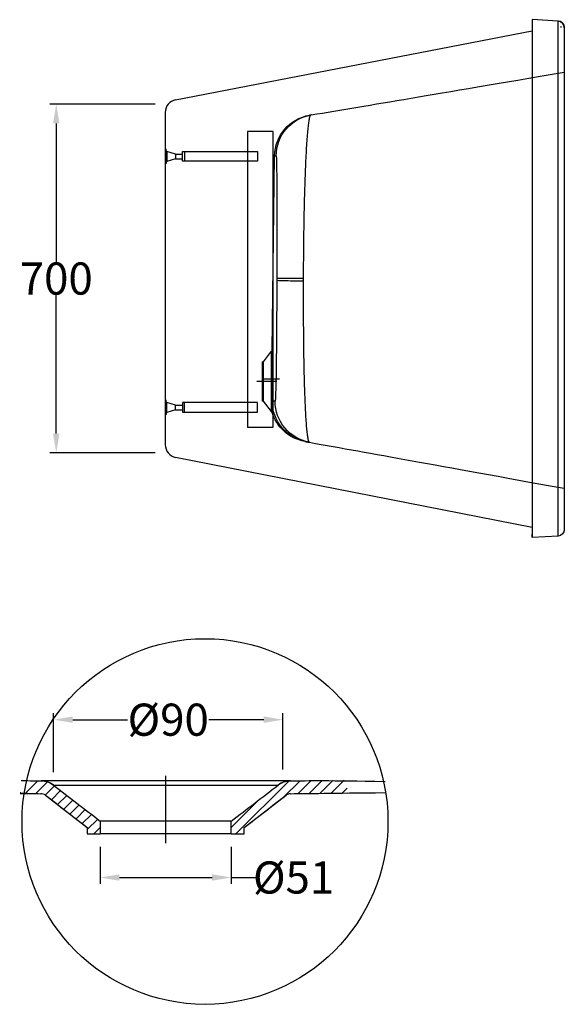
# Model space of a CAD drawing. Units: inches. Extents: x 2014 to 6487, y 1696 to 4973.
# Drawn here: x 5640 to 6487, y 3109 to 4641 of the extents above; entities that cross this region are included whole.
import ezdxf
from ezdxf.lldxf.tags import DXFTag

# ---------------------------------------------------------------- set-up
doc = ezdxf.new("R2010")
doc.units = ezdxf.units.IN
doc.header["$MEASUREMENT"] = 0
doc.layers.add('1', color=7, linetype='Continuous')
doc.layers.add('2', color=7, linetype='Continuous')
doc.styles.get("Standard").update_dxf_attribs({"font": 'arial.ttf'})
tags = doc.linetypes.add('CENTER', pattern=[2, 1.25, -0.25, 0.25, -0.25]).pattern_tags.tags
tags[10:11] = [DXFTag(74, 4), DXFTag(75, 0), DXFTag(340, '0'), DXFTag(46, 0.0), DXFTag(50, 0.0), DXFTag(44, 0.0), DXFTag(45, 0.0)]
tags[8:9] = [DXFTag(74, 4), DXFTag(75, 0), DXFTag(340, '0'), DXFTag(46, 0.0), DXFTag(50, 0.0), DXFTag(44, 0.0), DXFTag(45, 0.0)]
tags[6:7] = [DXFTag(74, 4), DXFTag(75, 0), DXFTag(340, '0'), DXFTag(46, 0.0), DXFTag(50, 0.0), DXFTag(44, 0.0), DXFTag(45, 0.0)]
tags[4:5] = [DXFTag(74, 4), DXFTag(75, 0), DXFTag(340, '0'), DXFTag(46, 0.0), DXFTag(50, 0.0), DXFTag(44, 0.0), DXFTag(45, 0.0)]
tags = doc.linetypes.add('PHANTOM', pattern=[2.5, 1.25, -0.25, 0.25, -0.25, 0.25, -0.25]).pattern_tags.tags
tags[14:15] = [DXFTag(74, 4), DXFTag(75, 0), DXFTag(340, '0'), DXFTag(46, 0.0), DXFTag(50, 0.0), DXFTag(44, 0.0), DXFTag(45, 0.0)]
tags[12:13] = [DXFTag(74, 4), DXFTag(75, 0), DXFTag(340, '0'), DXFTag(46, 0.0), DXFTag(50, 0.0), DXFTag(44, 0.0), DXFTag(45, 0.0)]
tags[10:11] = [DXFTag(74, 4), DXFTag(75, 0), DXFTag(340, '0'), DXFTag(46, 0.0), DXFTag(50, 0.0), DXFTag(44, 0.0), DXFTag(45, 0.0)]
tags[8:9] = [DXFTag(74, 4), DXFTag(75, 0), DXFTag(340, '0'), DXFTag(46, 0.0), DXFTag(50, 0.0), DXFTag(44, 0.0), DXFTag(45, 0.0)]
tags[6:7] = [DXFTag(74, 4), DXFTag(75, 0), DXFTag(340, '0'), DXFTag(46, 0.0), DXFTag(50, 0.0), DXFTag(44, 0.0), DXFTag(45, 0.0)]
tags[4:5] = [DXFTag(74, 4), DXFTag(75, 0), DXFTag(340, '0'), DXFTag(46, 0.0), DXFTag(50, 0.0), DXFTag(44, 0.0), DXFTag(45, 0.0)]
doc.dimstyles.get("Standard").update_dxf_attribs({"dimtxt": 50, "dimasz": 30, "dimexe": 10, "dimexo": 20, "dimgap": 0.09, "dimtad": 0, "dimtih": 1, "dimtoh": 1, "dimdec": 0, "dimzin": 0, "dimdsep": 46, "dimtxsty": 'Standard', "dimcen": 0.09, "dimclrd": 256, "dimclre": 256, "dimadec": 0, "dimazin": 0, "dimtfac": 1, "dimtdec": 0, "dimtofl": 0, "dimtmove": 0, "dimatfit": 3, "dimfxl": 0, "dimtolj": 1, "dimtzin": 0, "dimarcsym": 0})

# ---------------------------------------------------------------- blocks, each defined once
blk = doc.blocks.new('*D44')
at = {"lineweight": -2}
for p, q in [((5765.4, 3354.3), (5765.4, 3296.5)), ((5969.2, 3354.3), (5969.2, 3296.5)), ((5795.4, 3306.5), (5939.2, 3306.5)), ((5969.2, 3306.5), (6007.7, 3306.5))]:
    blk.add_line(p, q, dxfattribs=at)
for points in [[(5795.4, 3311.5), (5795.4, 3301.5), (5765.4, 3306.5)], [(5939.2, 3311.5), (5939.2, 3301.5), (5969.2, 3306.5)]]:
    blk.add_solid(points)
at = {"layer": 'DEFPOINTS', "color": 0}
for p in [(5765.4, 3374.3), (5969.2, 3374.3), (5969.2, 3306.5)]:
    blk.add_point(p, dxfattribs=at)
at = {"color": 0, "insert": (6066, 3306.5), "char_height": 50, "attachment_point": 5}
blk.add_mtext('\\A1;%%C51', dxfattribs=at)
blk = doc.blocks.new('*D32')
at = {"lineweight": -2}
for p, q in [((5851.1, 4509.5), (5687.1, 4509.5)), ((5697.1, 4479.5), (5697.1, 4263.8)), ((5697.1, 3997), (5697.1, 4212.6)), ((5851.1, 3967), (5687.1, 3967))]:
    blk.add_line(p, q, dxfattribs=at)
for points in [[(5692.1, 4479.5), (5702.1, 4479.5), (5697.1, 4509.5)], [(5692.1, 3997), (5702.1, 3997), (5697.1, 3967)]]:
    blk.add_solid(points)
at = {"layer": 'DEFPOINTS', "color": 0}
for p in [(5871.1, 4509.5), (5697.1, 3967), (5871.1, 3967)]:
    blk.add_point(p, dxfattribs=at)
at = {"color": 0, "insert": (5697.1, 4238.2), "char_height": 50, "attachment_point": 5}
blk.add_mtext('\\A1;700', dxfattribs=at)
blk = doc.blocks.new('*D30')
at = {"lineweight": -2}
for p, q in [((5692.7, 3470.2), (5692.7, 3562)), ((6049.5, 3474.5), (6049.5, 3562)), ((5722.7, 3552), (5808.1, 3552)), ((6019.5, 3552), (5934.1, 3552))]:
    blk.add_line(p, q, dxfattribs=at)
for points in [[(5722.7, 3557), (5722.7, 3547), (5692.7, 3552)], [(6019.5, 3557), (6019.5, 3547), (6049.5, 3552)]]:
    blk.add_solid(points)
at = {"layer": 'DEFPOINTS', "color": 0}
for p in [(6049.5, 3552), (5692.7, 3450.2), (6049.5, 3454.5)]:
    blk.add_point(p, dxfattribs=at)
at = {"color": 0, "insert": (5871.1, 3552), "char_height": 50, "attachment_point": 5}
blk.add_mtext('\\A1;%%C90', dxfattribs=at)

msp = doc.modelspace()

# ---------------------------------------------------------------- linework, layer by layer
at = {"color": 0}
for p, q in [((5882.7, 4516.4), (6436.6, 4623.5)), ((5866.5, 4496.7), (5866.5, 4238.2)), ((5866.5, 4238.2), (5866.5, 3979.7)), ((5882.7, 3960.1), (6436.6, 3851.5)), ((5648.6, 3437.2), (5668.3, 3456.9)), ((5665.3, 3437), (5683.5, 3455.1)), ((5680, 3434.7), (5694.3, 3449)), ((5976.2, 3374.3), (6058.5, 3456.6)), ((6050.3, 3431.4), (6076, 3457.1)), ((6072.9, 3437), (6093.2, 3457.3)), ((6090.1, 3437.2), (6110.4, 3457.5)), ((6107.3, 3437.5), (6127.6, 3457.7)), ((6124.5, 3437.7), (6144.8, 3458)), ((5689.6, 3427.3), (5703.9, 3441.6)), ((5699.2, 3420), (5713.5, 3434.2)), ((6141.7, 3437.9), (6149.3, 3445.5)), ((5708.8, 3412.6), (5723.1, 3426.8)), ((5718.4, 3405.2), (5732.7, 3419.5)), ((5969.2, 3384.3), (6012.5, 3427.6)), ((5728, 3397.8), (5742.3, 3412.1)), ((5737.6, 3390.4), (5751.9, 3404.7)), ((5745.4, 3381.3), (5761.5, 3397.3)), ((5755.4, 3374.3), (5765.4, 3384.3))]:
    msp.add_line(p, q, dxfattribs=at)
at = {"color": 0, "lineweight": -3}
for p, q in [((5868, 4439.4), (5866.8, 4439.4)), ((5866.8, 4439.4), (5866.8, 4428.3)), ((5866.8, 4417.2), (5866.8, 4428.3)), ((5868, 4420.5), (5868, 4439.4)), ((5868.8, 4436), (5868, 4436)), ((5882.4, 4431.9), (5868.8, 4436)), ((5868.8, 4436), (5868.8, 4420.5)), ((5882.4, 4431.9), (5893.4, 4431.9)), ((5882.4, 4431.9), (5882.4, 4424.6)), ((5868, 4417.2), (5866.8, 4417.2)), ((5868.8, 4420.5), (5868, 4420.5)), ((5868, 4420.5), (5868, 4417.2)), ((5882.4, 4424.6), (5868.8, 4420.5)), ((5882.4, 4424.6), (5893.4, 4424.6)), ((5868, 4048.9), (5866.8, 4048.9)), ((5866.8, 4048.9), (5866.8, 4037.8)), ((5868, 4045.5), (5868, 4048.9)), ((5868, 4045.5), (5868, 4026.7)), ((5868.8, 4045.5), (5868, 4045.5)), ((5882.4, 4041.4), (5868.8, 4045.5)), ((5868.8, 4030), (5868.8, 4045.5)), ((5866.8, 4026.7), (5866.8, 4037.8)), ((5868.8, 4030), (5868, 4030)), ((5882.4, 4034.1), (5868.8, 4030)), ((5882.4, 4041.4), (5893.4, 4041.4)), ((5882.4, 4034.1), (5882.4, 4041.4)), ((5882.4, 4034.1), (5893.4, 4034.1)), ((5868, 4026.7), (5866.8, 4026.7))]:
    msp.add_line(p, q, dxfattribs=at)
at = {"color": 0}
msp.add_lwpolyline([(6034.2, 4467.1), (5994.2, 4467.1), (5994.2, 4007.2), (6034.2, 4007.2)], close=True, dxfattribs=at)
at = {"color": 0, "lineweight": -3}
for points in [[(5893.4, 4435.8), (6009.8, 4435.8), (6009.8, 4420.7), (5893.4, 4420.7)], [(5893.4, 4030.2), (6009.8, 4030.2), (6009.8, 4045.3), (5893.4, 4045.3)]]:
    msp.add_lwpolyline(points, dxfattribs=at)
for points in [[(5896.6, 4435.8), (5896.6, 4420.7), (5893.4, 4420.7), (5893.4, 4435.8)], [(5896.6, 4030.2), (5896.6, 4045.3), (5893.4, 4045.3), (5893.4, 4030.2)]]:
    msp.add_lwpolyline(points, close=True, dxfattribs=at)
at = {"color": 0}
for centre, start, end in [((5886.5, 4496.7), 100.947, 180), ((5886.5, 3979.7), 180, 258.9153)]:
    msp.add_arc(centre, 20, start, end, dxfattribs=at)
at = {"layer": '1', "color": 0, "linetype": 'CENTER', "ltscale": 4.38783}
msp.add_line((6039.7, 4078.2), (6009, 4078.2), dxfattribs=at)
at = {"layer": '1', "color": 0, "linetype": 'CENTER', "ltscale": 3.633921}
msp.add_line((6044.2, 4081.5), (6018.8, 4081.5), dxfattribs=at)
at = {"layer": '1', "color": 0, "linetype": 'CENTER', "ltscale": 7.450837}
msp.add_line((5867.3, 3360.1), (5867.3, 3464.4), dxfattribs=at)
at = {"layer": '1', "color": 0, "linetype": 'PHANTOM', "ltscale": 71.465005}
msp.add_circle((5928.3, 3393.6), 284.4, dxfattribs=at)
at = {"layer": '2', "color": 0}
for p, q in [((6436.9, 4640.9), (6436.6, 4635.9)), ((6477.1, 4638.8), (6436.9, 4640.9)), ((6436.9, 4640.9), (6436.9, 3835.6)), ((6436.6, 4635.9), (6436.6, 3840.6)), ((6481.5, 4628.6), (6481.5, 4628.6)), ((6486.5, 4628.4), (6486.5, 4628.4)), ((6032.5, 4126.7), (6036.5, 4429.1)), ((6019.4, 4108.7), (6031.9, 4125)), ((6031.9, 4031.5), (6031.9, 4125)), ((6032.5, 4126.7), (6032.5, 4047.8)), ((6016.9, 4108.7), (6016.9, 4047.7)), ((6016.9, 4108.7), (6019.4, 4108.7)), ((6019.4, 4047.7), (6019.4, 4108.7)), ((6019.4, 4047.7), (6016.9, 4047.7)), ((6031.9, 4031.5), (6019.4, 4047.7)), ((6481.5, 3847.9), (6481.5, 3847.9)), ((6486.5, 3848.1), (6486.5, 3848.1)), ((6436.9, 3835.6), (6436.6, 3840.6)), ((6436.7, 3838.2), (6436.6, 3840.6)), ((6477, 3837.7), (6436.9, 3835.6)), ((6061, 3456.9), (5673.6, 3456.9)), ((5692.7, 3450.2), (6041.9, 3450.2)), ((5642.3, 3438.1), (5673.3, 3436.9)), ((5673.3, 3436.9), (5673.3, 3436.9)), ((5680.4, 3434.4), (5745.3, 3384.5)), ((5680.4, 3434.4), (5680.5, 3434.4)), ((5989.3, 3384.5), (6054.2, 3434.4)), ((6054.1, 3434.4), (6054.2, 3434.4)), ((6061.4, 3436.9), (6061.3, 3436.9)), ((6061.4, 3436.9), (6149.7, 3438)), ((5867.3, 3394.3), (5765.4, 3394.3)), ((5765.4, 3394.3), (5765.4, 3374.3)), ((5969.2, 3394.3), (5867.3, 3394.3)), ((5969.2, 3374.3), (5969.2, 3394.3)), ((5745.3, 3384.5), (5745.4, 3384.5)), ((5745.3, 3384.5), (5745.3, 3374.3)), ((5745.4, 3374.3), (5745.3, 3374.3)), ((5745.4, 3384.5), (5745.4, 3374.3)), ((5745.4, 3374.3), (5765.4, 3374.3)), ((5867.3, 3374.3), (5765.4, 3374.3)), ((5969.2, 3374.3), (5867.3, 3374.3)), ((5969.2, 3374.3), (5989.2, 3374.3)), ((5989.2, 3384.5), (5989.3, 3384.5)), ((5989.2, 3374.3), (5989.2, 3384.5)), ((5989.3, 3374.3), (5989.2, 3374.3)), ((5989.3, 3374.3), (5989.3, 3384.5))]:
    msp.add_line(p, q, dxfattribs=at)
msp.add_arc((6476.5, 4628.8), 10, 357.9786, 87, dxfattribs=at)
at = {"layer": '2', "color": 0, "extrusion": (0, 0, -1)}
for centre, radius, start, end in [((-6029.5, 4126.8), 3, 180.7525, 217.5686), ((-6029.5, 4029.7), 3, 142.4314, 155.083), ((-6476.5, 3847.7), 10, 177.8524, 267), ((-5673.1, 3424.9), 32, 90.7525, 127.5686), ((-6061.5, 3424.9), 32, 52.4314, 67.981), ((-6061.5, 3424.9), 32, 71.1605, 89.2475)]:
    msp.add_arc(centre, radius, start, end, dxfattribs=at)
for centre, major_axis, ratio, start_param, end_param in [((6476.5, 4628.8), (-10, 0), 0.999999, 1.623156, 3.176872), ((6476.5, 4628.8), (5, 0), 0.999999, 5.842081, 6.318465), ((6476.5, 4628.8), (-5, 0), 0.999999, 2.799732, 3.176872), ((6476.5, 4628.8), (10, 0), 0.999999, 5.829773, 6.318465), ((6101.5, 4428.2), (-10.8, 64.1), 1, 4.891727, 6.285122), ((6103.9, 4428.6), (10.8, -64.1), 0.999949, 1.745649, 3.141609), ((6104.9, 4238.2), (-65, 0.2), 0.001329, 5.080684, 6.270507), ((6097.5, 4048.3), (11.5, 64), 0.999946, 3.141574, 4.527063), ((6102.2, 4047.5), (11.5, 64), 0.999911, 3.141563, 4.534307), ((6094.8, 4048.8), (0, 65), 1, 3.318649, 4.434966), ((6476.5, 3847.7), (-10, 0), 0.999999, 3.10411, 4.660029), ((6476.5, 3847.7), (10, 0), 0.999999, 6.245703, 6.398329)]:
    msp.add_ellipse(centre, major_axis=major_axis, ratio=ratio, start_param=start_param, end_param=end_param, dxfattribs=at)
at = {"layer": '2', "color": 0}
for points, knots in [([(6477, 4238.2), (6477, 4244.8), (6477, 4251.4), (6477, 4264.5), (6477, 4271.1), (6477, 4284.1), (6477, 4290.6), (6477, 4303.6), (6477, 4310.1), (6477, 4322.9), (6477, 4329.4), (6477, 4337.4), (6477, 4339), (6477, 4342.1), (6477, 4343.7), (6477, 4348.5), (6477, 4351.6), (6477, 4361.1), (6477, 4367.3), (6477, 4379.6), (6477, 4385.6), (6477, 4397.7), (6477, 4403.6), (6477, 4415.4), (6477, 4421.2), (6477, 4432.7), (6477, 4438.4), (6477, 4449.7), (6477, 4455.2), (6477, 4461.4), (6477, 4462.1), (6477, 4463.5), (6477, 4465.5), (6477, 4467.5), (6477, 4471.6), (6477, 4474.2), (6477, 4482.1), (6477, 4487.3), (6477, 4497.4), (6477, 4502.3), (6477, 4512), (6477, 4516.7), (6477, 4525.9), (6477, 4530.4), (6477, 4539.2), (6477, 4543.4), (6477, 4549.7), (6477, 4551.7), (6477, 4554.8), (6477, 4556.3), (6477, 4557.8), (6477, 4558.8), (6477, 4559.3), (6477, 4563.7), (6477, 4567.5), (6477, 4574.8), (6477, 4578.3), (6477, 4585), (6477, 4588.2), (6477, 4594.4), (6477, 4597.3), (6477, 4602.9), (6477, 4605.5), (6477, 4610.5), (6477, 4612.9), (6477, 4616.2), (6477, 4617.3), (6477, 4618.9), (6477, 4619.4), (6477, 4620.1), (6477, 4620.4), (6477, 4620.9), (6477.1, 4621.1), (6477.1, 4623.3), (6477.1, 4625), (6477.1, 4628.2), (6477.1, 4629.7), (6477.1, 4632.2), (6477.1, 4634.5), (6477.1, 4636.1), (6477.1, 4637.4), (6477.1, 4637.9), (6477.1, 4638.6), (6477.1, 4638.7), (6477.1, 4638.8)], [0, 0, 0, 0, 0.03125, 0.03125, 0.0625, 0.0625, 0.09375, 0.09375, 0.125, 0.125, 0.15625, 0.15625, 0.164062, 0.164062, 0.171875, 0.171875, 0.1875, 0.1875, 0.21875, 0.21875, 0.25, 0.25, 0.28125, 0.28125, 0.3125, 0.3125, 0.34375, 0.34375, 0.375, 0.375, 0.378906, 0.378906, 0.382812, 0.390625, 0.390625, 0.40625, 0.40625, 0.4375, 0.4375, 0.46875, 0.46875, 0.5, 0.5, 0.53125, 0.53125, 0.5625, 0.5625, 0.578125, 0.578125, 0.585937, 0.589844, 0.589844, 0.59375, 0.59375, 0.625, 0.625, 0.65625, 0.65625, 0.6875, 0.6875, 0.71875, 0.71875, 0.75, 0.75, 0.78125, 0.78125, 0.796875, 0.796875, 0.804687, 0.804687, 0.808594, 0.808594, 0.8125, 0.8125, 0.84375, 0.84375, 0.875, 0.875, 0.90625, 0.9375, 0.9375, 0.96875, 0.96875, 1, 1, 1, 1]), ([(6483.9, 4635.4), (6484.3, 4635), (6485.1, 4634), (6485.8, 4632.5), (6486.2, 4631.2), (6486.4, 4630.4), (6486.4, 4630), (6486.5, 4629.9), (6486.5, 4629.9)], [0, 0, 0, 0, 0.242314, 0.506986, 0.70981, 0.850518, 0.9876, 1, 1, 1, 1]), ([(6486.5, 4628.4), (6486.5, 4628.4), (6486.5, 4628.4), (6486.5, 4628.3), (6486.5, 4628.2), (6486.5, 4628.1), (6486.5, 4627.6), (6486.5, 4627.1), (6486.5, 4625.8), (6486.5, 4624.3), (6486.5, 4622.1), (6486.5, 4619.6), (6486.5, 4618.2), (6486.5, 4615), (6486.5, 4613.3), (6486.5, 4611.2), (6486.5, 4611), (6486.5, 4610.5), (6486.5, 4610.3), (6486.5, 4609.5), (6486.5, 4609), (6486.5, 4607.5), (6486.5, 4606.5), (6486.5, 4603.2), (6486.5, 4600.9), (6486.5, 4596), (6486.5, 4593.4), (6486.5, 4588), (6486.5, 4585.2), (6486.5, 4579.2), (6486.5, 4576), (6486.5, 4569.5), (6486.5, 4566.1), (6486.5, 4559), (6486.5, 4555.3), (6486.5, 4551), (6486.5, 4550.5), (6486.5, 4549.5), (6486.5, 4548.1), (6486.5, 4546.6), (6486.5, 4543.6), (6486.5, 4541.6), (6486.5, 4535.5), (6486.5, 4531.4), (6486.5, 4522.8), (6486.5, 4518.4), (6486.5, 4509.5), (6486.5, 4504.9), (6486.5, 4495.5), (6486.5, 4490.7), (6486.5, 4480.8), (6486.5, 4475.8), (6486.5, 4468.1), (6486.5, 4465.5), (6486.5, 4461.6), (6486.5, 4459.6), (6486.5, 4457.6), (6486.5, 4456.3), (6486.5, 4455.6), (6486.5, 4449.6), (6486.5, 4444.2), (6486.5, 4433.2), (6486.5, 4427.7), (6486.5, 4416.5), (6486.5, 4410.8), (6486.5, 4399.4), (6486.5, 4393.6), (6486.5, 4381.8), (6486.5, 4375.9), (6486.5, 4363.9), (6486.5, 4357.9), (6486.5, 4348.7), (6486.5, 4345.6), (6486.5, 4341), (6486.5, 4339.5), (6486.5, 4336.3), (6486.5, 4334.8), (6486.5, 4327), (6486.5, 4320.7), (6486.5, 4308.2), (6486.5, 4301.9), (6486.5, 4289.3), (6486.5, 4282.9), (6486.5, 4270.2), (6486.5, 4263.9), (6486.5, 4251.1), (6486.5, 4244.7), (6486.5, 4238.2)], [0, 0, 0, 0, 0.003124, 0.010974, 0.010974, 0.026672, 0.026672, 0.05807, 0.05807, 0.089468, 0.120865, 0.120865, 0.152263, 0.152263, 0.183661, 0.183661, 0.187585, 0.187585, 0.19151, 0.19151, 0.19936, 0.19936, 0.215058, 0.215058, 0.246456, 0.246456, 0.277854, 0.277854, 0.309251, 0.309251, 0.340649, 0.340649, 0.372047, 0.372047, 0.403444, 0.403444, 0.407369, 0.407369, 0.411294, 0.419143, 0.419143, 0.434842, 0.434842, 0.46624, 0.46624, 0.497637, 0.497637, 0.529035, 0.529035, 0.560433, 0.560433, 0.59183, 0.59183, 0.607529, 0.607529, 0.615379, 0.619303, 0.619303, 0.623228, 0.623228, 0.654626, 0.654626, 0.686023, 0.686023, 0.717421, 0.717421, 0.748819, 0.748819, 0.780216, 0.780216, 0.811614, 0.811614, 0.827313, 0.827313, 0.835162, 0.835162, 0.843012, 0.843012, 0.874409, 0.874409, 0.905807, 0.905807, 0.937205, 0.937205, 0.968602, 0.968602, 1, 1, 1, 1]), ([(6486.5, 4628.4), (6486.5, 4628.4), (6486.5, 4628.4), (6486.5, 4628.4), (6486.5, 4628.4)], [0, 0, 0, 0, 0.505927, 1, 1, 1, 1]), ([(6081.5, 4238.2), (6081.5, 4242.3), (6081.6, 4246.5), (6081.6, 4254.8), (6081.6, 4258.9), (6081.7, 4271.2), (6081.8, 4279.3), (6081.9, 4295.5), (6082, 4303.5), (6082.3, 4319.3), (6082.4, 4327.2), (6082.8, 4350.2), (6083.2, 4364.7), (6083.8, 4385.4), (6084, 4392.1), (6084.5, 4405), (6084.7, 4411.2), (6085.5, 4428.8), (6086.1, 4439.4), (6087, 4453.5), (6087.3, 4457.8), (6088, 4465.8), (6088.3, 4469.4), (6089, 4475.8), (6089.4, 4478.7), (6090.1, 4483.6), (6090.5, 4485.7), (6091.2, 4489.1), (6091.6, 4490.4), (6092.2, 4491.8), (6092.4, 4492.1), (6092.6, 4492.5), (6092.7, 4492.6), (6092.9, 4492.7), (6093, 4492.7), (6093.1, 4492.7)], [0, 0, 0, 0, 0.03125, 0.03125, 0.0625, 0.0625, 0.125, 0.125, 0.1875, 0.1875, 0.25, 0.25, 0.375, 0.375, 0.4375, 0.4375, 0.5, 0.5, 0.625, 0.625, 0.6875, 0.6875, 0.75, 0.75, 0.8125, 0.8125, 0.875, 0.875, 0.9375, 0.9375, 0.96875, 0.96875, 0.984375, 0.984375, 1, 1, 1, 1]), ([(6093.1, 4492.7), (6091.8, 4492.5), (6090.7, 4492.3), (6090.7, 4492.3), (6090.7, 4492.3), (6090.7, 4492.3)], [0, 0, 0, 0, 0.954522, 0.954522, 1, 1, 1, 1]), ([(6036.5, 4429.1), (6036.5, 4429.1), (6036.5, 4429.1), (6036.8, 4429.1), (6037, 4429.1), (6037.4, 4429.1), (6037.7, 4429.1), (6038.2, 4429.2), (6038.6, 4429.2), (6038.9, 4429.2)], [0, 0, 0, 0, 0.249768, 0.249768, 0.499845, 0.499845, 0.749923, 0.749923, 1, 1, 1, 1]), ([(6038.9, 4429.2), (6039, 4429.2), (6039.1, 4428), (6039.3, 4423), (6039.4, 4419.4), (6039.6, 4412.2), (6039.6, 4409.5), (6039.7, 4403.6), (6039.7, 4400.4), (6039.8, 4389.9), (6039.9, 4382), (6040, 4364.3), (6040, 4354.5), (6040.1, 4333.8), (6040.1, 4322.8), (6040.1, 4305.5), (6040.1, 4299.6), (6040.1, 4287.6), (6040, 4281.6), (6040, 4263.4), (6040, 4251), (6039.9, 4238.5)], [0, 0, 0, 0, 0.125, 0.125, 0.25, 0.25, 0.3125, 0.3125, 0.375, 0.375, 0.5, 0.5, 0.625, 0.625, 0.75, 0.75, 0.8125, 0.8125, 0.875, 0.875, 1, 1, 1, 1]), ([(6039.9, 4235.6), (6039.9, 4223.1), (6039.8, 4210.8), (6039.7, 4186.4), (6039.6, 4174.6), (6039.5, 4157.7), (6039.5, 4152.1), (6039.4, 4141.3), (6039.3, 4135.9), (6039.2, 4120.5), (6039, 4111.1), (6038.8, 4093.7), (6038.7, 4085.8), (6038.4, 4072.2), (6038.3, 4066.4), (6038, 4059.3), (6038, 4057.2), (6037.8, 4053.7), (6037.7, 4052.2), (6037.5, 4048.6), (6037.3, 4047.4), (6037.2, 4047.4)], [0, 0, 0, 0, 0.125, 0.125, 0.25, 0.25, 0.3125, 0.3125, 0.375, 0.375, 0.5, 0.5, 0.625, 0.625, 0.75, 0.75, 0.8125, 0.8125, 0.875, 0.875, 1, 1, 1, 1]), ([(6039.9, 4238.5), (6039.9, 4238.3), (6039.9, 4238.1), (6039.9, 4237.9), (6039.9, 4237.6), (6039.9, 4237.4), (6039.9, 4237.1), (6039.9, 4236.9), (6039.9, 4236.6), (6039.9, 4236.3), (6039.9, 4236.1), (6039.9, 4235.8), (6039.9, 4235.6)], [0, 0, 0, 0, 0.200469, 0.200469, 0.200469, 0.466979, 0.466979, 0.466979, 0.73349, 0.73349, 0.73349, 1, 1, 1, 1]), ([(6039.9, 4235.6), (6040.1, 4235.4), (6044.2, 4235.2), (6058.9, 4234.9), (6069.5, 4234.7), (6081.5, 4234.6)], [0, 0, 0, 0, 0.5, 0.5, 1, 1, 1, 1]), ([(6090.7, 3983.5), (6090.6, 3983.5), (6090.5, 3983.6), (6090.4, 3983.7), (6090.3, 3983.8), (6090, 3984.2), (6089.8, 3984.5), (6089.3, 3985.8), (6089, 3987), (6088.3, 3990.3), (6088, 3992.4), (6087.3, 3997.2), (6087, 4000.1), (6086.1, 4009.6), (6085.5, 4017.4), (6084.5, 4035.7), (6084, 4046.3), (6083.2, 4069.4), (6082.8, 4082), (6082.4, 4102.4), (6082.3, 4109.5), (6082, 4124), (6081.9, 4131.3), (6081.7, 4146.3), (6081.7, 4154), (6081.6, 4169.6), (6081.5, 4177.6), (6081.5, 4193.7), (6081.4, 4201.8), (6081.5, 4214.1), (6081.5, 4218.2), (6081.5, 4224.3), (6081.5, 4226.4), (6081.5, 4230.5), (6081.5, 4232.6), (6081.5, 4234.6)], [0, 0, 0, 0, 0.015625, 0.015625, 0.03125, 0.03125, 0.0625, 0.0625, 0.125, 0.125, 0.1875, 0.1875, 0.25, 0.25, 0.375, 0.375, 0.5, 0.5, 0.625, 0.625, 0.6875, 0.6875, 0.75, 0.75, 0.8125, 0.8125, 0.875, 0.875, 0.9375, 0.9375, 0.96875, 0.96875, 0.984375, 0.984375, 1, 1, 1, 1]), ([(6081.5, 4234.6), (6081.5, 4234.6), (6081.5, 4234.6), (6081.5, 4234.6), (6081.5, 4234.9), (6081.5, 4235.3), (6081.5, 4235.6), (6081.5, 4235.9), (6081.5, 4236.2), (6081.5, 4236.5), (6081.5, 4236.9), (6081.5, 4237.2), (6081.5, 4237.5), (6081.5, 4237.8), (6081.5, 4238), (6081.5, 4238.2), (6081.5, 4238.2), (6081.5, 4238.2), (6081.5, 4238.2)], [0, 0, 0, 0, 0.000229, 0.000229, 0.000229, 0.266744, 0.266744, 0.266744, 0.533211, 0.533211, 0.533211, 0.799631, 0.799631, 0.799631, 0.999983, 0.999983, 0.999983, 1, 1, 1, 1]), ([(6477, 3837.7), (6477, 3837.7), (6477, 3837.9), (6477, 3838.6), (6477, 3839.5), (6477, 3841.1), (6477, 3843.1), (6477, 3844.2), (6477, 3845.8), (6477, 3846.1), (6477, 3846.8), (6477, 3847.1), (6477, 3848.2), (6477, 3849), (6477, 3851.3), (6477, 3853.1), (6477, 3856.8), (6477, 3858.9), (6477, 3863.2), (6477, 3867.8), (6477, 3873), (6477, 3878.5), (6477, 3881.4), (6477, 3887.5), (6477, 3890.7), (6477, 3894.5), (6477, 3894.9), (6477, 3895.7), (6477, 3896.2), (6477, 3897.4), (6477, 3898.3), (6477, 3900.9), (6477, 3902.7), (6477, 3908.1), (6477, 3911.8), (6477, 3919.5), (6477, 3923.4), (6477, 3931.6), (6477, 3939.9), (6477, 3948.8), (6477, 3957.9), (6477, 3962.5), (6477, 3972.1), (6477, 3977), (6477, 3983.3), (6477, 3984.5), (6477, 3987.1), (6477, 3988.4), (6477, 3992.2), (6477, 3994.8), (6477, 4002.6), (6477, 4007.8), (6477, 4018.5), (6477, 4024), (6477, 4035), (6477, 4040.6), (6477, 4051.9), (6477, 4057.6), (6477, 4069.3), (6477, 4075.2), (6477, 4087.1), (6477, 4093.2), (6477, 4100.1), (6477, 4100.8), (6477, 4102.4), (6477, 4104.7), (6477, 4107), (6477, 4111.6), (6477, 4114.7), (6477, 4124), (6477, 4130.3), (6477, 4142.8), (6477, 4149), (6477, 4161.7), (6477, 4168), (6477, 4180.8), (6477, 4187.2), (6477, 4200), (6477, 4206.5), (6477, 4219.4), (6477, 4226), (6477, 4232.5)], [0, 0, 0, 0, 0.03125, 0.03125, 0.0625, 0.09375, 0.09375, 0.125, 0.125, 0.132813, 0.132813, 0.140625, 0.140625, 0.15625, 0.15625, 0.1875, 0.1875, 0.21875, 0.21875, 0.25, 0.28125, 0.28125, 0.3125, 0.3125, 0.34375, 0.34375, 0.347656, 0.347656, 0.351563, 0.351563, 0.359375, 0.359375, 0.375, 0.375, 0.40625, 0.40625, 0.4375, 0.4375, 0.46875, 0.5, 0.5, 0.53125, 0.53125, 0.5625, 0.5625, 0.570313, 0.570313, 0.578125, 0.578125, 0.59375, 0.59375, 0.625, 0.625, 0.65625, 0.65625, 0.6875, 0.6875, 0.71875, 0.71875, 0.75, 0.75, 0.78125, 0.78125, 0.785156, 0.785156, 0.789063, 0.796875, 0.796875, 0.8125, 0.8125, 0.84375, 0.84375, 0.875, 0.875, 0.90625, 0.90625, 0.9375, 0.9375, 0.96875, 0.96875, 1, 1, 1, 1]), ([(6486.5, 4232.6), (6486.5, 4232.6), (6486.5, 4232.6), (6486.5, 4232.5), (6486.5, 4232.5), (6486.5, 4232.3), (6486.5, 4231.9), (6486.5, 4231.3), (6486.5, 4229.9), (6486.5, 4227.1), (6486.5, 4224.7), (6486.5, 4219.9), (6486.5, 4216.8), (6486.5, 4207.3), (6486.5, 4201), (6486.5, 4188.5), (6486.5, 4182.2), (6486.5, 4169.8), (6486.5, 4163.7), (6486.5, 4151.4), (6486.5, 4145.2), (6486.5, 4133), (6486.5, 4127), (6486.5, 4117.9), (6486.5, 4114.9), (6486.5, 4110.4), (6486.5, 4108.1), (6486.5, 4105.9), (6486.5, 4104.4), (6486.5, 4103.7), (6486.5, 4096.9), (6486.5, 4091), (6486.5, 4079.4), (6486.5, 4073.7), (6486.5, 4062.3), (6486.5, 4056.7), (6486.5, 4045.7), (6486.5, 4040.3), (6486.5, 4029.5), (6486.5, 4024.2), (6486.5, 4013.8), (6486.5, 4008.7), (6486.5, 4001.1), (6486.5, 3998.6), (6486.5, 3994.8), (6486.5, 3993.6), (6486.5, 3991.1), (6486.5, 3989.9), (6486.5, 3983.8), (6486.5, 3979), (6486.5, 3969.7), (6486.5, 3965.1), (6486.5, 3956.3), (6486.5, 3947.7), (6486.5, 3939.5), (6486.5, 3931.6), (6486.5, 3927.7), (6486.5, 3920.2), (6486.5, 3916.6), (6486.5, 3911.4), (6486.5, 3909.6), (6486.5, 3907.1), (6486.5, 3906.3), (6486.5, 3905), (6486.5, 3904.6), (6486.5, 3903.8), (6486.5, 3903.4), (6486.5, 3899.7), (6486.5, 3896.6), (6486.5, 3890.7), (6486.5, 3887.9), (6486.5, 3882.5), (6486.5, 3877.4), (6486.5, 3872.9), (6486.5, 3868.7), (6486.5, 3866.7), (6486.5, 3863), (6486.5, 3861.4), (6486.5, 3859), (6486.5, 3858.3), (6486.5, 3857.3), (6486.5, 3856.9), (6486.5, 3856.3), (6486.5, 3855.9), (6486.5, 3854.4), (6486.5, 3853.3), (6486.5, 3851.4), (6486.5, 3849.9), (6486.5, 3848.9), (6486.5, 3848.4), (6486.5, 3848.3), (6486.5, 3848.2), (6486.5, 3848.1), (6486.5, 3848.1), (6486.5, 3848.1), (6486.5, 3848.1)], [0, 0, 0, 0, 0.000122, 0.000122, 0.000244, 0.000488, 0.000977, 0.001953, 0.003906, 0.007812, 0.015625, 0.015625, 0.03125, 0.03125, 0.0625, 0.0625, 0.09375, 0.09375, 0.125, 0.125, 0.15625, 0.15625, 0.1875, 0.1875, 0.203125, 0.203125, 0.210938, 0.214844, 0.214844, 0.21875, 0.21875, 0.25, 0.25, 0.28125, 0.28125, 0.3125, 0.3125, 0.34375, 0.34375, 0.375, 0.375, 0.40625, 0.40625, 0.421875, 0.421875, 0.429687, 0.429687, 0.4375, 0.4375, 0.46875, 0.46875, 0.5, 0.5, 0.53125, 0.5625, 0.5625, 0.59375, 0.59375, 0.625, 0.625, 0.640625, 0.640625, 0.648438, 0.648438, 0.652344, 0.652344, 0.65625, 0.65625, 0.6875, 0.6875, 0.71875, 0.71875, 0.75, 0.78125, 0.78125, 0.8125, 0.8125, 0.84375, 0.84375, 0.859375, 0.859375, 0.867188, 0.867188, 0.875, 0.875, 0.90625, 0.90625, 0.9375, 0.96875, 0.96875, 0.984375, 0.984375, 0.992188, 0.996094, 1, 1, 1, 1]), ([(6032.5, 4047.8), (6032.5, 4047.1), (6032.5, 4046.5), (6032.5, 4045.2), (6032.5, 4044.6), (6032.5, 4042.8), (6032.5, 4041.7), (6032.5, 4039.5), (6032.5, 4038.5), (6032.4, 4037.2), (6032.4, 4036.7), (6032.4, 4036.1), (6032.4, 4035.9), (6032.4, 4035.5), (6032.4, 4035.3), (6032.4, 4034.4), (6032.4, 4033.7), (6032.4, 4032.6), (6032.4, 4032.1), (6032.4, 4031.3), (6032.4, 4031), (6032.4, 4030.8), (6032.4, 4030.7), (6032.4, 4030.7), (6032.4, 4030.6), (6032.4, 4030.6), (6032.4, 4030.6), (6032.4, 4030.5)], [0, 0, 0, 0, 0.064031, 0.064031, 0.128061, 0.128061, 0.256123, 0.256123, 0.384184, 0.384184, 0.448215, 0.448215, 0.48023, 0.48023, 0.512246, 0.512246, 0.640307, 0.640307, 0.768369, 0.768369, 0.89643, 0.89643, 0.928445, 0.928445, 0.960461, 0.960461, 1, 1, 1, 1]), ([(6037.2, 4047.4), (6036.4, 4047.6), (6035.6, 4047.7), (6034.4, 4047.9), (6034, 4047.9), (6033.2, 4048), (6032.8, 4048), (6032.5, 4047.8)], [0, 0, 0, 0, 0.5, 0.5, 0.75, 0.75, 1, 1, 1, 1]), ([(6083.3, 3984.8), (6083.3, 3984.8), (6084, 3984.7), (6085.4, 3984.5), (6086, 3984.4), (6086.1, 3984.4)], [0, 0, 0, 0, 0.498827, 0.498827, 1, 1, 1, 1]), ([(6086.1, 3984.4), (6086.4, 3984.3), (6086.8, 3984.2), (6087.5, 3984.1), (6087.9, 3984), (6089.1, 3983.8), (6089.9, 3983.7), (6090.7, 3983.5)], [0, 0, 0, 0, 0.25, 0.25, 0.5, 0.5, 1, 1, 1, 1]), ([(6486.5, 3846.8), (6486.5, 3846.7), (6486.5, 3846.4), (6486.3, 3845.6), (6486, 3844.3), (6485.6, 3843.5), (6485.4, 3843.2)], [0, 0, 0, 0, 0.311352, 0.643531, 0.860048, 1, 1, 1, 1]), ([(5692.7, 3450.2), (5690, 3452.3), (5686.9, 3454), (5680.4, 3456.2), (5677, 3456.8), (5673.6, 3456.9)], [0, 0, 0, 0, 0.5, 0.5, 1, 1, 1, 1]), ([(6061, 3456.9), (6057.6, 3456.8), (6054.2, 3456.2), (6047.7, 3454), (6044.7, 3452.3), (6041.9, 3450.2)], [0, 0, 0, 0, 0.5, 0.5, 1, 1, 1, 1]), ([(5680.5, 3434.4), (5679.9, 3434.8), (5679.3, 3435.2), (5678.7, 3435.5), (5677.5, 3436.1), (5676.1, 3436.6), (5674.8, 3436.7), (5674.3, 3436.8), (5673.8, 3436.9), (5673.3, 3436.9)], [0, 0, 0, 0, 0.282854, 0.282854, 0.282854, 0.808019, 0.808019, 0.808019, 1, 1, 1, 1]), ([(6061.3, 3436.9), (6060.2, 3436.8), (6059, 3436.7), (6057.9, 3436.3), (6056.7, 3435.9), (6055.4, 3435.3), (6054.3, 3434.5), (6054.3, 3434.5), (6054.2, 3434.4), (6054.1, 3434.4)], [0, 0, 0, 0, 0.441699, 0.441699, 0.441699, 0.966797, 0.966797, 0.966797, 1, 1, 1, 1])]:
    msp.add_open_spline(points, degree=3, knots=knots, dxfattribs=at)
for points, degree in [([(6477.1, 4638.8), (6477.1, 4638.8), (6477.1, 4638.8), (6477.1, 4638.8)], 3), ([(6093.1, 4492.7), (6187.6, 4508.6), (6282, 4524.4), (6486.5, 4559.1)], 3), ([(6477, 4232.5), (6477, 4234.4), (6477, 4236.3), (6477, 4238.2)], 3), ([(6486.5, 4238.2), (6486.5, 4235.1), (6486.5, 4232)], 2), ([(6090.7, 3983.5), (6188.4, 3966), (6286.2, 3948.5), (6486.5, 3911.9)], 3), ([(6486.5, 3848.1), (6486.5, 3848.1), (6486.5, 3848.1)], 2), ([(6477, 3837.7), (6477, 3837.7), (6477, 3837.7), (6477, 3837.7)], 3), ([(5642.8, 3457.3), (5642.8, 3457.3), (5642.7, 3457.3), (5642.7, 3457.3)], 3), ([(5642.7, 3457.3), (5650.8, 3457.2), (5662.2, 3457), (5673.6, 3456.9)], 3), ([(5692.7, 3450.2), (5716.9, 3431.6), (5741.2, 3412.9), (5765.4, 3394.3)], 3), ([(5969.2, 3394.3), (5993.5, 3412.9), (6017.7, 3431.6), (6041.9, 3450.2)], 3), ([(6061, 3456.9), (6090.1, 3457.2), (6119.1, 3457.6), (6208.2, 3456.1)], 3), ([(5642.3, 3438.1), (5641.9, 3438.1), (5641.6, 3438.1), (5641.2, 3438)], 3), ([(5641.2, 3437.3), (5649.5, 3437.2), (5661.4, 3437), (5673.3, 3436.9)], 3), ([(5680.5, 3434.4), (5702.1, 3417.7), (5723.8, 3401.1), (5745.4, 3384.5)], 3), ([(5989.2, 3384.5), (6010.9, 3401.1), (6032.5, 3417.7), (6054.1, 3434.4)], 3), ([(6061.3, 3436.9), (6090.8, 3437.2), (6120.2, 3437.6), (6209.4, 3438.6)], 3)]:
    msp.add_open_spline(points, degree=degree, dxfattribs=at)

# ---------------------------------------------------------------- dimensions: what is measured, and where the dimension line sits
at = {"color": 0}
dim = msp.add_linear_dim(base=(5697.1, 3967), p1=(5871.1, 4509.5), p2=(5871.1, 3967), angle=90, text='700', dimstyle='Standard', override={"dimtdec": 0}, dxfattribs=at)
dim.commit()
dim.dimension.update_dxf_attribs({"geometry": '*D32', "text_midpoint": (5697.1, 4238.2)})
for base, p1, p2, text, picture, middle in [((6049.5, 3552), (5692.7, 3450.2), (6049.5, 3454.5), '%%C90', '*D30', (5871.1, 3552)), ((5969.2, 3306.5), (5765.4, 3374.3), (5969.2, 3374.3), '%%C51', '*D44', (6066, 3306.5))]:
    dim = msp.add_linear_dim(base=base, p1=p1, p2=p2, text=text, dimstyle='Standard', dxfattribs=at)
    dim.commit()
    dim.dimension.update_dxf_attribs({"geometry": picture, "text_midpoint": middle, "dimtype": 160})

doc.saveas('drawing.dxf')
